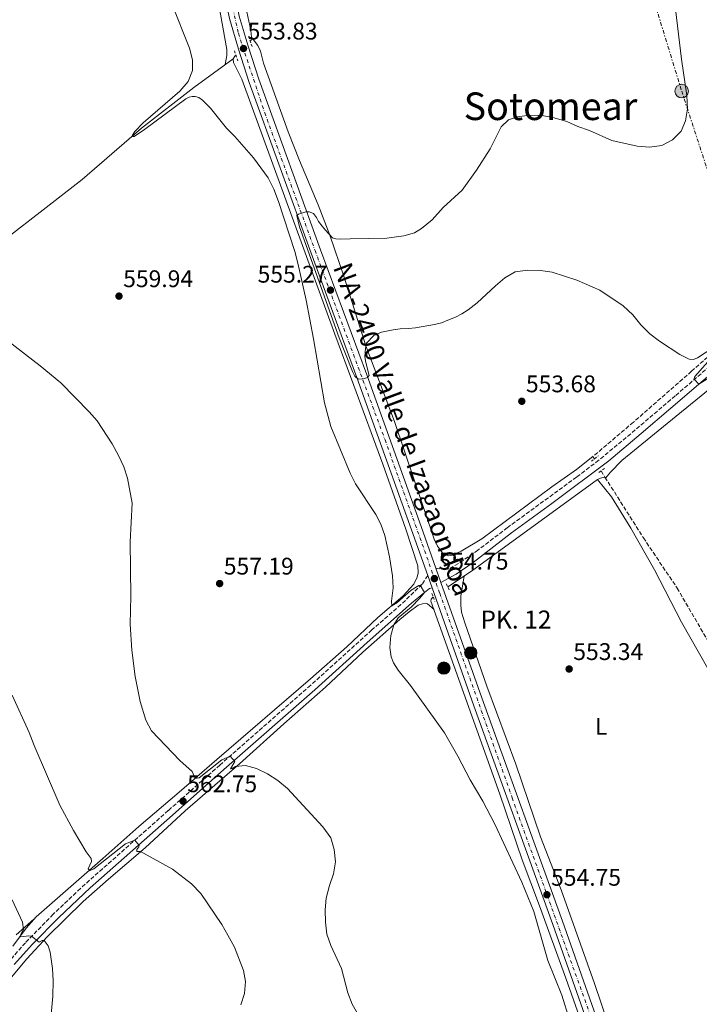
# Model space of a CAD drawing. Units: metres. Extents: x 631327 to 634783, y 4729680 to 4732059.
# Drawn here: x 633124 to 633407, y 4730097 to 4730508 of the extents above; entities that cross this region are included whole.
import ezdxf
from ezdxf.enums import TextEntityAlignment as Align

# ---------------------------------------------------------------- set-up
doc = ezdxf.new("R2010")
doc.units = ezdxf.units.M
doc.header["$MEASUREMENT"] = 0
for name, pattern in [('DGN Style 2', [1.7399219301090239, 1.043953158065414, -0.6959687720436097]), ('DGN Style 3', [2.435890702152634, 1.739921930109024, -0.6959687720436097]), ('DGN Style 4', [2.7856150101045474, 1.391937544087219, -0.6959687720436097, 0.001739921930109024, -0.6959687720436097]), ('DGN Style 7', [3.4798438602180486, 1.565929737098122, -0.6959687720436097, 0.5219765790327072, -0.6959687720436097])]:
    doc.linetypes.add(name, pattern=pattern)
for name, color, linetype, lineweight in [('Acequia sin especificar', 4, 'Continuous', 0), ('Barranco lineal', 142, 'DGN Style 3', 13), ('Camino', 7, 'DGN Style 3', 0), ('Carretera', 9, 'Continuous', 0), ('Cota de punto acotado terreno', 7, 'Continuous', 0), ('Curva de nivel intermedia', 30, 'Continuous', 0), ('Eje de carretera', 7, 'DGN Style 4', 0), ('Etiqueta de uso rústico', 92, 'Continuous', 0), ('Hito kilométrico (PK) carretera', 7, 'Continuous', 0), ('Línea blanca (vial)', 7, 'Continuous', 13), ('Línea de cambio de uso (parcela vista)', 92, 'Continuous', 0), ('Línea eléctrica', 6, 'DGN Style 7', 0), ('Margen derecho', 7, 'Continuous', 0), ('Pontón-alcantarilla (pasos de agua)', 1, 'DGN Style 2', 0), ('Poste tendido eléctrico', 7, 'Continuous', 0), ('Puente', 1, 'Continuous', 0), ('Punto acotado terreno (símbolo)', 7, 'Continuous', 0), ('Texto de Carretera Red Local', 1, 'Continuous', 0), ('Texto de Punto Kilométrico carretera', 7, 'Continuous', 0), ('Texto de Área (paraje) menor', 7, 'Continuous', 0), ('Transformador', 7, 'Continuous', 0)]:
    doc.layers.add(name, color=color, linetype=linetype, lineweight=lineweight)
doc.styles.add('Style-Arial', font='arial.ttf')

# ---------------------------------------------------------------- blocks, each defined once
blk = doc.blocks.new('5PATER')
at = {"layer": 'Punto acotado terreno (símbolo)', "linetype": 'Continuous', "lineweight": 0}
h = blk.add_hatch(color=51, dxfattribs=at)
edge = h.paths.add_edge_path()
edge.add_ellipse((0, 0), major_axis=(-0.1095731443231308, -0.1110710700762829), ratio=0.9994222409660317, start_angle=0, end_angle=360)
blk = doc.blocks.new('5PELE')
at = {"layer": 'Transformador', "linetype": 'Continuous', "lineweight": 0}
h = blk.add_hatch(color=9, dxfattribs=at)
edge = h.paths.add_edge_path()
edge.add_arc((-2.000000476837158e-05, 0), 0.2850000000000001, 0, 360)
at = {"layer": 'Transformador', "color": 252, "linetype": 'Continuous', "lineweight": 0}
blk.add_circle((-2.000000476837158e-05, 0), 0.2850000000000001, dxfattribs=at)
blk = doc.blocks.new('5HITCA')
at = {"layer": 'Puente', "linetype": 'Continuous', "lineweight": 0}
h = blk.add_hatch(color=1, dxfattribs=at)
edge = h.paths.add_edge_path()
edge.add_arc((0, 0), 0.2558578010358639, 0, 360)
at = {"layer": 'Puente', "color": 7, "linetype": 'Continuous', "lineweight": 0}
blk.add_circle((0, 0), 0.2558578010358639, dxfattribs=at)

msp = doc.modelspace()

# ---------------------------------------------------------------- linework, layer by layer
at = {"layer": 'Acequia sin especificar', "color": 4, "linetype": 'Continuous', "lineweight": 0, "extrusion": (0.01440682889103873, 0.03572893636604407, 0.9992576676650801), "elevation": 178690.0451080305, "flags": 128}
msp.add_lwpolyline([(1181786.332747281, -4620601.338488532), (1181786.057805751, -4620602.636374181), (1181785.81412798, -4620603.15552844)], dxfattribs=at)
at = {"layer": 'Acequia sin especificar', "color": 4, "linetype": 'Continuous', "lineweight": 0}
for points in [[(633219.6900000004, 4730498.59, 552.1900000000023), (633220.0499999998, 4730499.02, 552.1900000000023), (633220.2599999999, 4730499.99, 552.1900000000023), (633220.2400000002, 4730500.220000001, 552.1900000000023), (633219.9600000001, 4730502.99, 552.1900000000023), (633212.9100000003, 4730536.300000001, 551.820000000007), (633211.1900000004, 4730548.75, 551.4499999999971), (633209.9900000002, 4730563.300000001, 551.0800000000017), (633209.4199999999, 4730574.91, 550.6499999999943), (633209.6399999997, 4730587.619999999, 550.279999999999), (633210.4500000002, 4730601.32, 549.6499999999943), (633212.1500000004, 4730616.060000001, 549.0200000000041), (633216.0899999999, 4730638.210000001, 548.4900000000052), (633216.0800000001, 4730638.960000001, 548.4900000000052)], [(632921.6600000003, 4730252.960000001, 575.5), (632926.4000000004, 4730255.25, 574.9900000000052), (632935.2400000002, 4730261.92, 574.1000000000058), (632943.0800000001, 4730269.66, 573.25), (632952.7300000006, 4730279.699999999, 571.8600000000006), (632962.0599999997, 4730287.880000001, 571.179999999993), (632971.4600000001, 4730295.680000001, 570.1600000000036), (632979.79, 4730302.4, 568.8099999999977), (632985.8600000005, 4730309.09, 567.9100000000036), (632994.7400000002, 4730316.980000001, 566.8999999999943), (633006.6500000004, 4730326.960000001, 565.8999999999943), (633021.2199999997, 4730338.01, 564.8399999999965), (633046.8499999996, 4730361.800000001, 562.1399999999994), (633056, 4730369.449999999, 561.3999999999943), (633071.6200000001, 4730380.460000001, 560.5099999999948), (633133.4000000004, 4730428.300000001, 557.7100000000064), (633149.5800000001, 4730440.949999999, 556.6499999999943), (633174.4000000004, 4730462.33, 554.8000000000029), (633196.1699999999, 4730479.279999999, 553.1600000000036), (633212.54, 4730491.24, 552.4499999999971)], [(633120.7800000003, 4730121.369999999, 570.4799999999959), (633126.3300000001, 4730128.9, 569.3099999999977), (633130.4299999997, 4730133.699999999, 568.6300000000047), (633158.29, 4730157.99, 564.6600000000036), (633173.1900000004, 4730171.27, 562.9199999999983), (633190.0999999996, 4730185.65, 561.2299999999959), (633205.79, 4730199.230000001, 559.0599999999977), (633244.8700000001, 4730232.850000001, 556.4199999999983), (633259.9299999997, 4730246.189999999, 555.570000000007), (633272.8799999999, 4730258.369999999, 555.0399999999936), (633283.2400000002, 4730267.24, 554.4600000000064), (633287.8099999997, 4730272.230000001, 554.1999999999971), (633289.2000000002, 4730275.15, 554.0899999999965), (633289.6299999999, 4730277.029999999, 554.0899999999965), (633289.4900000002, 4730279.980000001, 553.929999999993), (633284.5099999999, 4730295.140000001, 553.929999999993), (633274.9100000003, 4730322.34, 554.25), (633262.9199999999, 4730355.09, 554.3000000000029), (633254.8799999999, 4730376.49, 554.6699999999983), (633216.2400000002, 4730482.800000001, 552.7200000000012), (633212.7800000003, 4730489.77, 552.5599999999977), (633212.54, 4730491.24, 552.4499999999971)], [(633301.9900000002, 4730271.180000001, 553.570000000007), (633311.8799999999, 4730277.74, 553.429999999993), (633364.3899999997, 4730315.970000001, 552.2200000000012), (633365.5999999996, 4730316.5, 552.2200000000012), (633367.5300000003, 4730316.890000001, 552.2200000000012)], [(633385.8099999997, 4730006.34, 553.429999999993), (633386.75, 4730008.710000001, 553.4799999999959), (633385.3099999997, 4730013.130000001, 553.6399999999994), (633379.1799999997, 4730029.210000001, 553.5399999999936), (633351.2000000002, 4730108.140000001, 553.8500000000058), (633340.2699999996, 4730138.289999999, 553.75), (633332.9699999997, 4730157.4, 553.8000000000029), (633323.75, 4730184.720000001, 553.6399999999994), (633295.0099999999, 4730265.26, 553.6399999999994), (633295.0999999996, 4730266.029999999, 553.6399999999994), (633295.9500000002, 4730266.970000001, 553.6399999999994)]]:
    msp.add_polyline3d(points, dxfattribs=at)
at = {"layer": 'Barranco lineal', "color": 142, "linetype": 'DGN Style 3', "lineweight": 13, "extrusion": (0.0127434399264015, -0.02203103177724841, 0.9996760667224519), "elevation": -95590.46260541686, "flags": 128}
msp.add_lwpolyline([(2916733.211078254, 3776328.543076893), (2916733.211078254, 3776327.364348763)], dxfattribs=at)
at = {"layer": 'Barranco lineal', "color": 142, "linetype": 'DGN Style 3', "lineweight": 13, "extrusion": (-0.1581508466207615, -0.1148581566432283, 0.9807119421959009), "elevation": -642941.5206666098, "flags": 128}
msp.add_lwpolyline([(-3455241.151612381, 3228778.4459122), (-3455239.753133812, 3228778.292427056), (-3455238.083394336, 3228778.190103627)], dxfattribs=at)
at = {"layer": 'Barranco lineal', "color": 142, "linetype": 'DGN Style 3', "lineweight": 13}
for points in [[(633609.1600000003, 4730540.27, 585.679999999993), (633605.9400000004, 4730538.51, 584.0899999999965), (633602.2100000001, 4730535.230000001, 583.1399999999994), (633598.9800000006, 4730531.300000001, 581.9199999999983), (633588.8899999997, 4730517.810000001, 578.75), (633585.79, 4730512.869999999, 577.75), (633582.8099999997, 4730507.220000001, 576.7400000000052), (633581.1600000003, 4730502.779999999, 575.529999999999), (633577.6200000001, 4730498.289999999, 574.1499999999943), (633573.5599999997, 4730494.779999999, 573.3099999999977), (633565.5499999998, 4730487.109999999, 571.1399999999994), (633560.1900000004, 4730483.5, 569.9799999999959), (633553.9400000004, 4730480.57, 568.6600000000036), (633547.0899999999, 4730477.859999999, 568.0800000000017), (633538.8899999997, 4730474.869999999, 566.6999999999971), (633533.4800000006, 4730471.34, 565.5399999999936), (633520.7800000003, 4730460.939999999, 564.2200000000012), (633507.2599999999, 4730449.220000001, 562.0500000000029), (633467.29, 4730415.029999999, 558.4600000000064), (633442.9699999997, 4730394.100000001, 557.029999999999), (633423.1299999999, 4730378.27, 555.6000000000058), (633403.6200000001, 4730361.01, 554.2299999999959), (633379.3899999997, 4730339.789999999, 552.9600000000064), (633362.5099999999, 4730325.470000001, 552.4499999999971)], [(633367.5300000003, 4730316.890000001, 552.2200000000012), (633383.5300000003, 4730291.619999999, 551.8699999999953), (633397.5999999996, 4730270.680000001, 551.6600000000036), (633412.7300000006, 4730244.720000001, 551.7599999999948), (633425.2100000001, 4730225.100000001, 551.820000000007), (633435.0499999998, 4730208.52, 551.6100000000006), (633445.2999999998, 4730193.789999999, 551.3899999999994), (633446.8499999996, 4730190.91, 551.3399999999965)]]:
    msp.add_polyline3d(points, dxfattribs=at)
at = {"layer": 'Camino', "color": 7, "linetype": 'DGN Style 3', "lineweight": 0}
for points in [[(633297.0599999991, 4730278.970000002, 554.7700000000041), (633300.6900000013, 4730278.310000001, 554.7200000000012), (633302.8299999981, 4730278.779999999, 554.6600000000036), (633307.1199999996, 4730281.320000002, 554.2899999999937), (633313.8799999988, 4730285.890000002, 554.279999999999), (633326.7899999992, 4730295.78, 554.0099999999949), (633355.8199999998, 4730316.99, 553.1699999999984), (633363.7899999982, 4730323.040000001, 553.1999999999972), (633375.0899999993, 4730332.27, 553.479999999996), (633397.010000002, 4730350.940000001, 554.4600000000065), (633419.7199999992, 4730370.440000001, 556.4600000000065)], [(633293.6799999995, 4730275.9, 554.7599999999949), (633291.3500000006, 4730272.290000001, 554.9900000000054), (633282.5199999993, 4730263.779999999, 555.2899999999937), (633270.3900000012, 4730253.210000002, 555.679999999993), (633244.8799999988, 4730230.180000001, 557.529999999999), (633207.0100000004, 4730196.890000002, 560.4299999999931), (633185.5500000004, 4730177.939999999, 563.3399999999966), (633148.8900000012, 4730145.470000002, 567.6699999999983), (633137.6000000013, 4730134.720000003, 569.320000000007), (633125.9600000004, 4730122.82, 570.5599999999977), (633119.3799999979, 4730115.340000001, 571.4299999999931)]]:
    msp.add_polyline3d(points, dxfattribs=at)
at = {"layer": 'Carretera', "color": 9, "linetype": 'Continuous', "lineweight": 0}
for points in [[(633215.0599999997, 4730509.01, 553.570000000007), (633218.8000000014, 4730496.470000001, 553.8300000000017), (633223.2499999994, 4730482.779999999, 553.7200000000012), (633249.0199999989, 4730411.630000002, 555.3099999999977), (633268.0799999982, 4730359.920000001, 555.1499999999943), (633290.9100000006, 4730296.350000001, 554.8300000000017), (633297.0599999997, 4730278.970000002, 554.7700000000041), (633299.1600000006, 4730273.019999999, 554.75), (633316.8599999989, 4730222.970000001, 554.570000000007), (633349.8299999977, 4730131.829999999, 554.779999999999), (633382.1299999984, 4730040.230000001, 554.3000000000029)], [(633378.170000002, 4730038.820000002, 554.3000000000029), (633345.8700000015, 4730130.41, 554.779999999999), (633312.899999998, 4730221.550000002, 554.570000000007), (633295.4899999984, 4730270.800000002, 554.7400000000052), (633293.6800000002, 4730275.9, 554.7599999999948), (633286.9499999998, 4730294.939999999, 554.8300000000017), (633264.1299999988, 4730358.480000001, 555.1499999999943), (633245.0699999993, 4730410.189999999, 555.3099999999977), (633219.280000002, 4730481.420000001, 553.7200000000012), (633214.7800000004, 4730495.220000001, 553.8300000000017), (633210.9800000006, 4730507.99, 553.570000000007)]]:
    msp.add_polyline3d(points, dxfattribs=at)
at = {"layer": 'Curva de nivel intermedia', "color": 30, "linetype": 'Continuous', "lineweight": 0, "flags": 128}
for points, elevation in [([(633186.7300000006, 4730514.869999998), (633194.3100000002, 4730495.680000001), (633195.64, 4730490.859999998), (633195.6500000012, 4730486.390000001), (633193.7500000013, 4730481.759999999), (633190.3200000003, 4730477.76), (633175.13, 4730464.519999999), (633171.5400000003, 4730460.989999999), (633170.6700000009, 4730459.38), (633170.7300000011, 4730458.810000001), (633171.2600000009, 4730458.819999999), (633175.5600000013, 4730461.74), (633192.8200000015, 4730474.51), (633194.3000000011, 4730475.300000002), (633195.4800000013, 4730475.489999999), (633196.7300000008, 4730475.519999998), (633198.2700000008, 4730475.050000001), (633199.850000001, 4730474.01), (633203.1200000012, 4730470.67), (633209.7500000007, 4730462.38), (633213.2700000012, 4730458.83), (633220.9800000002, 4730449.909999999), (633227.1200000005, 4730441.7), (633229.520000001, 4730436.939999999), (633231.5300000003, 4730431.82), (633238.2500000015, 4730410.949999998), (633239.5099999999, 4730406.070000002), (633242.9800000011, 4730390.59), (633246.0800000014, 4730374.56), (633250.6100000021, 4730347.859999998), (633253.300000001, 4730338.05), (633261.2699999994, 4730318.539999999), (633263.5600000005, 4730314.09), (633271.9800000006, 4730301.33), (633274.0600000013, 4730297.329999999), (633275.74, 4730292.600000001), (633277.7899999997, 4730283.67), (633278.9299999997, 4730275.749999999), (633279.2100000011, 4730270.76), (633278.5700000019, 4730265.140000001)], 555.0000000000001), ([(633300.1500000004, 4730429.23), (633308.0000000005, 4730436.519999999), (633313.9400000015, 4730444.850000001), (633319.6500000001, 4730453.689999999), (633324.3200000017, 4730462.849999999), (633327.3500000003, 4730465.789999999), (633331.0499999997, 4730466.990000002), (633336.100000001, 4730467.749999999), (633341.3100000012, 4730467.67), (633346.3899999995, 4730466.689999999), (633351.64, 4730465.09), (633356.2700000014, 4730463.07), (633361.1300000006, 4730461.409999999), (633370.4500000012, 4730457.17), (633380.8899999995, 4730454.840000001), (633386.1600000003, 4730454.429999999), (633391.2499999997, 4730455.06), (633395.6200000016, 4730457.480000001), (633399.3299999998, 4730461.13), (633401.1200000002, 4730465.33), (633401.9600000007, 4730470.449999998), (633401.6900000002, 4730475.939999999), (633399.4200000014, 4730491.07), (633396.8700000012, 4730511.939999999)], 555.0000000000001), ([(633412.550000001, 4730370.810000001), (633406.030000001, 4730366.550000001), (633404.3700000001, 4730365.960000001), (633402.6300000012, 4730366.09), (633398.8, 4730368.06), (633390.2300000006, 4730373.599999999), (633386.1900000015, 4730376.58), (633382.5400000014, 4730380.330000001), (633379.1900000009, 4730384.570000002), (633375.0700000015, 4730388.310000001), (633365.390000001, 4730394.810000001), (633355.7900000007, 4730398.949999999), (633345.5900000016, 4730402.350000001), (633340.6100000016, 4730402.990000002), (633335.35, 4730403.149999999), (633330.0500000004, 4730402.430000001), (633325.77, 4730399.970000002), (633321.9200000011, 4730396.560000001), (633314.2200000009, 4730389.49), (633310.5100000005, 4730386.599999998), (633307.8799999997, 4730384.899999999), (633305.24, 4730383.55), (633302.0900000005, 4730382.250000001), (633299.3400000012, 4730381.27), (633296.4199999999, 4730380.489999999), (633288.6100000001, 4730379.130000001), (633285.6200000017, 4730378.849999999), (633282.1200000015, 4730378.640000001), (633279.2500000015, 4730378.33), (633274.4300000002, 4730377.289999999), (633271.2000000003, 4730375.9), (633268.1900000018, 4730372.659999999), (633267.7000000001, 4730370.560000001), (633267.5599999992, 4730369.029999999), (633267.49, 4730366.989999999), (633267.860000001, 4730364.640000001), (633269.2700000014, 4730359.250000001), (633268.5499999993, 4730358.449999998), (633266.9300000012, 4730357.82), (633264.6900000015, 4730357.749999999), (633263.3100000002, 4730359.039999999), (633262.2500000007, 4730360.890000002), (633256.7300000021, 4730374.970000001), (633240.2600000009, 4730421.279999999), (633239.100000001, 4730425.92), (633239.7900000016, 4730426.55), (633242.8300000014, 4730427.42), (633244.2700000008, 4730427.490000002), (633246.1200000015, 4730426.82), (633247.3100000008, 4730425.060000001), (633248.2000000003, 4730423.449999999), (633249.5999999995, 4730421.529999999), (633251.0900000003, 4730419.779999999), (633253.9100000013, 4730416.619999999), (633255.410000001, 4730416.270000001), (633257.1900000002, 4730416.140000001), (633261.3000000007, 4730416.179999999), (633276.5600000003, 4730416.55), (633283.7199999995, 4730417.41), (633288.0900000016, 4730418.769999999), (633291.0199999998, 4730420.479999999), (633295.5300000003, 4730424.17), (633300.1500000004, 4730429.23)], 555.0000000000001), ([(633118.6600000004, 4730373.699999999), (633132.180000001, 4730363.23), (633140.6900000003, 4730356.170000001), (633152.5400000013, 4730344.13), (633155.8300000015, 4730340.369999998), (633162.0900000001, 4730330.800000002), (633164.79, 4730325.859999999), (633166.9699999995, 4730321.140000001), (633168.5700000019, 4730316.4), (633170.4500000018, 4730306.08), (633169.7000000008, 4730289.949999999), (633169.9600000001, 4730267.349999999), (633169.6100000013, 4730255.65), (633170.3199999998, 4730244.76), (633171.7000000012, 4730233.83), (633173.8400000003, 4730223.329999999), (633176.1600000004, 4730215.56), (633178.57, 4730211.159999998), (633190.3200000003, 4730198.76), (633195.420000001, 4730194.23), (633196.7900000011, 4730191.25), (633198.3899999993, 4730191.5), (633207.9100000011, 4730199.009999998), (633211.2599999994, 4730200.62), (633213.2700000012, 4730198.439999999), (633211.4299999994, 4730195.340000001), (633212.1900000017, 4730195.51), (633213.5000000015, 4730196.289999999), (633217.7500000005, 4730196.749999999), (633222.3100000002, 4730195.409999999), (633226.8200000008, 4730193.179999999), (633231.2300000008, 4730190.430000001), (633235.1700000014, 4730187.07), (633249.9999999997, 4730171.199999998), (633253.2400000007, 4730166.539999999), (633254.6599999999, 4730161.739999999), (633255.2099999998, 4730156.52), (633254.4100000019, 4730151.59), (633252.7000000019, 4730146.73), (633251.3800000009, 4730141.470000001), (633250.9100000015, 4730136.499999999), (633250.9899999998, 4730131.45), (633251.6600000004, 4730126.42), (633253.2600000007, 4730121.680000001)], 560), ([(633417.37, 4730362.310000001), (633406.7000000015, 4730355.619999998), (633404.9100000011, 4730357.560000001), (633404.6699999997, 4730358.06), (633405.0200000006, 4730358.84), (633412.5199999998, 4730367.289999999)], 555.0000000000001), ([(633278.5700000019, 4730265.140000001), (633278.6600000013, 4730263.319999999), (633280.8400000007, 4730264.539999999), (633286.7800000019, 4730269.74), (633289.9700000014, 4730271.759999999), (633290.4699999997, 4730271.819999999), (633292.2500000012, 4730268.829999999), (633290.3400000002, 4730266.380000001), (633286.6900000002, 4730262.730000001), (633281.3500000003, 4730258.259999999), (633279.5399999998, 4730255.33), (633278.2600000012, 4730250.86), (633277.8299999998, 4730245.939999999), (633278.400000002, 4730241.970000001), (633279.4000000012, 4730239.51), (633281.280000001, 4730236.419999998), (633286.5000000001, 4730230.07), (633300.6199999999, 4730210.350000001), (633306.2300000001, 4730200.66), (633311.2800000015, 4730190.680000001), (633316.6200000015, 4730181.84), (633321.6399999994, 4730172.189999999), (633332.9000000004, 4730148.100000001), (633337.8600000001, 4730135.909999999), (633343.7099999996, 4730115.41), (633349.5700000002, 4730100.929999999), (633356.0099999999, 4730080.359999998)], 555.0000000000001), ([(633120.510000001, 4730226.029999999), (633127.5800000011, 4730210.400000001), (633129.6300000006, 4730204.999999999), (633140.3300000004, 4730180.21), (633145.980000001, 4730169.609999999), (633151.37, 4730160.689999999), (633153.4100000008, 4730157.960000002), (633153.5100000014, 4730156.689999999), (633152.1400000012, 4730153.659999998), (633153.0199999996, 4730152.900000001), (633154.5100000005, 4730153.690000001), (633167.6800000002, 4730164.059999999), (633171.5500000014, 4730165.539999999), (633173.3999999999, 4730163.349999998), (633173.2999999993, 4730162.789999999), (633172.3800000007, 4730161.689999999), (633172.420000001, 4730160.840000001), (633173.99, 4730160.8)], 565.0000000000001), ([(633173.99, 4730160.8), (633187.3000000005, 4730153.5), (633195.230000001, 4730147.369999999), (633199.070000001, 4730143.300000001), (633207.8799999999, 4730130.439999999), (633210.380000001, 4730126.029999999), (633213.1200000015, 4730120.989999999), (633216.9400000013, 4730111.310000001), (633217.7200000014, 4730106.689999999), (633217.3000000013, 4730101.710000001), (633215.7000000008, 4730096.939999999)], 565.0000000000001), ([(633120.4800000021, 4730140.789999999), (633124.7600000004, 4730131.350000001), (633125.1600000003, 4730128.32)], 570.0000000000001), ([(633125.1600000003, 4730128.32), (633124.0700000017, 4730126.359999998), (633123.8700000006, 4730125.29), (633127.4100000011, 4730125.759999999), (633128.4700000006, 4730125.599999999), (633131.7499999995, 4730123.109999998), (633132.9900000001, 4730123.810000001), (633133.7900000003, 4730123.810000001), (633135.4300000009, 4730121.56), (633136.3200000006, 4730118.890000001), (633137.3399999999, 4730112.04), (633137.5800000012, 4730107.02), (633137.4200000003, 4730100.509999998), (633136.0000000009, 4730085.140000001)], 570.0000000000001), ([(633253.2600000007, 4730121.680000001), (633257.7300000011, 4730112.08), (633260.3600000021, 4730101.91), (633262.1100000021, 4730097.23), (633264.7499999995, 4730092.59)], 560)]:
    msp.add_lwpolyline(points, dxfattribs=dict(at, elevation=elevation))
at = {"layer": 'Eje de carretera', "color": 7, "linetype": 'DGN Style 4', "lineweight": 0}
msp.add_polyline3d([(633209.9699999975, 4730523.290000001, 553.179999999993), (633214.760000002, 4730501.870000001, 553.6999999999971), (633225.7100000001, 4730468.75, 554.0200000000041), (633246.6799999982, 4730411.370000001, 555.300000000003), (633275.8599999985, 4730332.430000001, 555.0099999999949), (633298.6700000007, 4730268.520000001, 554.729999999996), (633328.8500000001, 4730183.290000003, 554.6600000000036), (633361.5199999996, 4730092.360000002, 554.5800000000017), (633387.4699999979, 4730019.140000001, 554.3600000000007), (633397.0299999998, 4729996.310000001, 554.4400000000023), (633409.8299999986, 4729971.180000001, 554.1999999999972), (633434.1200000005, 4729930.189999999, 553.3000000000029), (633499.4499999981, 4729817.270000001, 549.0700000000071), (633547.9499999993, 4729734.11, 546.070000000007), (633554.7100000007, 4729722.080000001, 545.6000000000058)], dxfattribs=at)
at = {"layer": 'Línea blanca (vial)', "color": 7, "linetype": 'Continuous', "lineweight": 13, "extrusion": (0.001054939755322667, -0.002988995973070883, 0.999994976489975), "elevation": -12915.92733420158, "flags": 128}
msp.add_lwpolyline([(633296.1223477304, 4730261.494699749), (633298.2223676618, 4730255.544673167)], dxfattribs=at)
at = {"layer": 'Línea blanca (vial)', "color": 7, "linetype": 'Continuous', "lineweight": 13, "extrusion": (0.0006180395850119791, -0.001741437505508183, 0.9999982927097855), "elevation": -7291.320247619894, "flags": 128}
msp.add_lwpolyline([(633295.0261907734, 4730265.275138979), (633293.2161849403, 4730270.37514671)], dxfattribs=at)
at = {"layer": 'Línea blanca (vial)', "color": 7, "linetype": 'Continuous', "lineweight": 13}
for points in [[(633221.4200000007, 4730663.720000001, 548.6999999999973), (633214.0500000013, 4730640.36, 549.5500000000029), (633212.3799999993, 4730633.74, 549.7599999999948), (633210.8199999991, 4730625.74, 550.0200000000042), (633207.9800000006, 4730604.680000001, 550.7100000000064), (633206.9600000011, 4730594.11, 551.029999999999), (633206.9299999999, 4730584.220000002, 551.6600000000036), (633207.0199999993, 4730573.760000001, 551.929999999993), (633207.69, 4730560.27, 552.2400000000054), (633208.4600000011, 4730549.84, 552.4499999999972), (633210.239999998, 4730532.939999999, 552.929999999993), (633215.0599999992, 4730509.01, 553.5700000000071), (633218.800000001, 4730496.470000001, 553.8300000000019), (633223.249999999, 4730482.78, 553.7200000000012), (633249.0199999984, 4730411.630000002, 555.3099999999977), (633268.0799999977, 4730359.920000001, 555.1499999999943), (633290.9100000003, 4730296.350000001, 554.8300000000019), (633297.0599999991, 4730278.970000002, 554.7700000000041)], [(633293.6799999995, 4730275.9, 554.7599999999949), (633286.9499999994, 4730294.940000001, 554.8300000000019), (633264.1299999983, 4730358.480000001, 555.1499999999943), (633245.0699999988, 4730410.190000001, 555.3099999999977), (633219.2800000015, 4730481.420000001, 553.7200000000012), (633214.7799999999, 4730495.220000002, 553.8300000000019), (633210.9800000001, 4730507.990000002, 553.5700000000071), (633206.0699999994, 4730532.310000001, 552.929999999993), (633204.27, 4730549.470000002, 552.4499999999972), (633203.4899999978, 4730560.01, 552.2400000000054), (633202.8199999994, 4730573.630000002, 551.929999999993), (633202.7199999989, 4730584.210000001, 551.6600000000036), (633202.7500000001, 4730594.32, 551.029999999999), (633203.8000000007, 4730605.17, 550.7100000000064), (633206.6700000007, 4730626.42, 550.0200000000042), (633208.2699999989, 4730634.650000002, 549.7599999999948), (633209.9999999988, 4730641.51, 549.5500000000029), (633214.6299999979, 4730656.180000001, 549.0200000000042)], [(633552.3099999978, 4729722.029999999, 545.6399999999995), (633516.1999999986, 4729784.320000002, 548.1199999999953), (633479.1499999982, 4729847.74, 550.0200000000042), (633478.6799999988, 4729848.540000001, 550.050000000003), (633432.1199999999, 4729928.869999999, 553.3000000000029), (633418.0599999984, 4729953.260000002, 553.6699999999983), (633408.140000001, 4729969.859999999, 554.1999999999972), (633400.9600000015, 4729983.53, 554.4100000000036), (633392.1200000015, 4730001.830000003, 554.4600000000065), (633385.1599999988, 4730019.369999999, 554.3600000000007), (633378.1700000016, 4730038.820000002, 554.3000000000029), (633345.870000001, 4730130.41, 554.779999999999), (633312.8999999977, 4730221.550000003, 554.5700000000071), (633295.4899999978, 4730270.800000003, 554.75)], [(633299.1600000003, 4730273.02, 554.75), (633316.8599999984, 4730222.970000002, 554.5700000000071), (633349.8299999973, 4730131.83, 554.779999999999), (633382.1299999979, 4730040.230000002, 554.3000000000029), (633389.1000000016, 4730020.86, 554.3600000000007), (633395.9699999981, 4730003.52, 554.4600000000065), (633404.7100000001, 4729985.430000001, 554.4100000000036), (633411.8099999989, 4729971.920000001, 554.1999999999972), (633421.6900000006, 4729955.390000002, 553.6699999999983), (633435.77, 4729930.980000001, 553.3000000000029), (633482.7800000003, 4729849.859999999, 550.0200000000042), (633483.4699999989, 4729848.690000001, 549.9900000000052), (633519.8299999986, 4729786.440000001, 548.1199999999953), (633557.1200000002, 4729722.119999999, 545.5599999999977)]]:
    msp.add_polyline3d(points, dxfattribs=at)
at = {"layer": 'Línea de cambio de uso (parcela vista)', "color": 92, "linetype": 'Continuous', "lineweight": 0}
for points in [[(633196.2400000002, 4730645.76, 548.25), (633200.0700000003, 4730644.390000001, 548.570000000007), (633201.7599999999, 4730642.859999999, 548.9900000000052), (633202.8300000001, 4730640.84, 549.3099999999977), (633203.3399999999, 4730638.199999999, 549.4100000000036), (633203.4500000002, 4730635.07, 549.6199999999953), (633202.3399999999, 4730621.640000001, 549.9400000000023), (633199.9199999999, 4730604.850000001, 550.4799999999959), (633199.1100000005, 4730600.439999999, 550.6300000000047), (633194.9800000006, 4730587.07, 551.320000000007), (633194.7599999999, 4730583.880000001, 551.4199999999983), (633195.5, 4730580.109999999, 551.4700000000012), (633199.1600000003, 4730571.060000001, 551.5800000000017), (633200.1799999997, 4730566.75, 551.8399999999965), (633201.3200000003, 4730551.810000001, 552.6000000000058), (633203.1699999999, 4730536, 552.9900000000052), (633206.5999999996, 4730513.730000001, 553.1100000000006), (633209.8899999997, 4730495.130000001, 553.3800000000047), (633209.9699999997, 4730492.640000001, 553.429999999993), (633209.2000000002, 4730488.800000001, 552.6000000000058)], [(633362.5099999999, 4730325.470000001, 552.4499999999971), (633355.6100000005, 4730320.02, 553.6600000000036), (633345.3600000005, 4730312.810000001, 553.6100000000006), (633316.2000000002, 4730291.220000001, 554.3099999999977), (633307.6600000003, 4730286.01, 554.5099999999948), (633303.79, 4730284.34, 554.5099999999948), (633302.1500000004, 4730284.050000001, 554.5099999999948), (633299.7599999999, 4730285.33, 554.5099999999948), (633297.7199999997, 4730288.189999999, 554.4600000000064), (633296.2999999998, 4730291.08, 554.4600000000064), (633279.75, 4730340.09, 554.3000000000029), (633267.8200000003, 4730371.59, 554.6699999999983), (633258.8700000001, 4730400.230000001, 554.8699999999953), (633252.8499999996, 4730417.74, 554.7700000000041), (633248.0199999996, 4730430.390000001, 554.5), (633240.2300000006, 4730448.800000001, 553.8099999999977), (633235.4900000002, 4730460.869999999, 553.5500000000029), (633225.2100000001, 4730489.470000001, 553.2400000000052), (633223.9500000002, 4730494.41, 553.6000000000058), (633222.8200000003, 4730496.76, 553.3500000000058), (633220.2400000002, 4730500.220000001, 552.1900000000023)], [(633367.7599999999, 4730316.52, 552.2100000000064), (633369.8799999999, 4730318.930000001, 553.1699999999983), (633374.5800000001, 4730323.869999999, 553.2200000000012), (633393.4600000001, 4730339.230000001, 553.320000000007), (633433.0300000003, 4730371.42, 556.7599999999948)], [(633364.3899999997, 4730315.970000001, 552.2200000000012), (633370.2100000001, 4730308.75, 553.3399999999965), (633378.3799999999, 4730295.680000001, 553.1999999999971), (633388.2100000001, 4730278.27, 553.1100000000006), (633399.4400000004, 4730256.470000001, 553.2299999999959), (633417.8499999996, 4730223.880000001, 553.320000000007), (633439.0800000001, 4730192.27, 553.1100000000006), (633447.7599999999, 4730180.050000001, 553.0200000000041), (633451.5199999996, 4730173.76, 552.9700000000012), (633459.4800000006, 4730155.560000001, 552.3699999999953), (633478.9600000001, 4730111.689999999, 551.8300000000017), (633480.4199999999, 4730107.699999999, 551.7400000000052), (633480.9600000001, 4730102.51, 550.4700000000012)], [(633308.7800000003, 4730275.680000001, 553.4700000000012), (633307.4400000004, 4730267.460000001, 553.570000000007), (633307.4699999997, 4730263.480000001, 553.679999999993), (633307.7400000002, 4730260.57, 553.779999999999), (633309.0999999996, 4730256.109999999, 553.779999999999), (633318.3600000005, 4730229.810000001, 554.0399999999936), (633330.3399999999, 4730197.220000001, 553.9900000000052), (633340.6799999997, 4730166.99, 553.9900000000052), (633349.2999999998, 4730144.930000001, 553.779999999999), (633363.1200000001, 4730105.800000001, 553.8699999999953), (633371.5999999996, 4730080.800000001, 553.8899999999994)], [(633120.2000000002, 4730108.550000001, 571.3500000000058), (633126.6399999997, 4730116.180000001, 570.8999999999943), (633135.04, 4730125.26, 570.0500000000029), (633150.0999999996, 4730140, 567.8600000000006), (633160.6500000004, 4730149.279999999, 566.2200000000012), (633175.8399999999, 4730162.390000001, 564.529999999999), (633192.5999999996, 4730177.83, 562.2599999999948), (633215.2199999997, 4730197.380000001, 559.8000000000029), (633233.7000000002, 4730214.100000001, 558.4499999999971), (633251.0599999997, 4730229.310000001, 556.820000000007), (633266.6399999997, 4730243.92, 555.8600000000006), (633282.0999999996, 4730257.600000001, 555.0200000000041), (633285.9000000004, 4730260.800000001, 554.7400000000052), (633289.6799999997, 4730263.480000001, 554.4900000000052), (633291.5099999999, 4730264.119999999, 554.3800000000047), (633292.7300000006, 4730264.350000001, 554.279999999999), (633293.5099999999, 4730264.039999999, 554.2200000000012), (633296.2999999998, 4730261.66, 553.6399999999994)], [(633122.1900000004, 4730126.119999999, 571.1100000000006), (633129.5099999999, 4730132.619999999, 568.779999999999)]]:
    msp.add_polyline3d(points, dxfattribs=at)
at = {"layer": 'Línea eléctrica', "color": 6, "linetype": 'DGN Style 7', "lineweight": 0}
msp.add_polyline3d([(633422.8900000014, 4731325.230000001, 547.6600000000036), (633380.499999999, 4731140.899999999, 539.25), (633359.9400000019, 4731062.980000001, 538.179999999993), (633340.1600000006, 4730979.850000001, 536.9499999999971), (633314.8099999991, 4730879.990000002, 544.7200000000012), (633295.0100000021, 4730801.149999999, 547.5800000000017), (633314.0300000013, 4730749.130000001, 550.1900000000023), (633341.3000000005, 4730665.26, 552.4799999999959), (633374.3500000022, 4730559.679999999, 553.7299999999959), (633399.5000000002, 4730477.800000002, 554.8999999999943), (633426.3999999984, 4730395.25, 556.5500000000029), (633449.3799999983, 4730318.33, 554.6999999999971), (633473.7199999995, 4730241.390000002, 553.3999999999943), (633505.9999999999, 4730145.460000002, 551.6000000000058), (633530.1399999999, 4730067.869999999, 550), (633555.899999998, 4729995.220000002, 548.9600000000064), (633575.2800000015, 4729922.960000001, 547.8099999999977), (633602.2300000011, 4729839.91, 546.4499999999971), (633628.7300000014, 4729747.51, 544.6000000000058), (633636.9200000011, 4729723.660000001, 543.5399999999936)], dxfattribs=at)
at = {"layer": 'Margen derecho', "color": 7, "linetype": 'Continuous', "lineweight": 0}
for points in [[(633299.1600000003, 4730273.02, 554.75), (633305.4499999977, 4730276.45, 554.479999999996), (633312.5599999978, 4730281.350000001, 554.3800000000048), (633328.5199999993, 4730293.619999999, 554.0099999999949), (633345.3799999993, 4730305.880000001, 553.3699999999953), (633369.109999998, 4730323.720000001, 553.2700000000042), (633382.6799999999, 4730335.080000003, 553.6900000000024), (633395.0199999983, 4730345.590000002, 554.2200000000013), (633422.9400000002, 4730369.560000001, 556.5399999999936)], [(633121.3599999984, 4730113.730000001, 571.4299999999931), (633128.9800000002, 4730122.300000002, 570.4199999999983), (633139.87, 4730133.37, 569.2599999999949), (633152.9699999982, 4730145.710000004, 567.3600000000006), (633187.239999998, 4730176.03, 563.3399999999966), (633208.6900000012, 4730194.980000001, 560.4299999999931), (633246.5799999975, 4730228.28, 557.529999999999), (633268.3599999994, 4730247.980000001, 555.8899999999994), (633286.9200000004, 4730264.350000001, 555.2500000000001), (633292.3099999971, 4730268.850000001, 554.9900000000054), (633294.4499999986, 4730270.440000001, 554.8300000000019), (633295.4899999978, 4730270.800000003, 554.7400000000054)]]:
    msp.add_polyline3d(points, dxfattribs=at)
at = {"layer": 'Pontón-alcantarilla (pasos de agua)', "color": 1, "linetype": 'DGN Style 2', "lineweight": 0, "flags": 128}
for points, elevation in [([(633219.0199999996, 4730500.58), (633220.4500000002, 4730496.33)], 553.6100000000006), ([(633213.0999999996, 4730494.57), (633214.4500000002, 4730490.41)], 553.3800000000047), ([(633361.8600000005, 4730323.480000001), (633364.8099999997, 4730325.789999999)], 553.1999999999971), ([(633365.04, 4730318.880000001), (633367.7599999999, 4730320.850000001)], 553.3000000000029), ([(633301.3899999997, 4730272.449999999), (633302.8799999999, 4730269.33)], 554.4400000000023)]:
    msp.add_lwpolyline(points, dxfattribs=dict(at, elevation=elevation))
at = {"layer": 'Pontón-alcantarilla (pasos de agua)', "color": 1, "linetype": 'DGN Style 2', "lineweight": 0, "extrusion": (-0.001973441398272752, 0.005121908968453289, 0.9999849356753163), "elevation": 23532.66472475558, "flags": 128}
msp.add_lwpolyline([(633295.2409604178, 4730209.964289777), (633296.5509973367, 4730206.56424518)], dxfattribs=at)

# ---------------------------------------------------------------- block references
at = {"layer": 'Hito kilométrico (PK) carretera', "color": 7, "linetype": 'Continuous', "lineweight": 0, "xscale": 10, "yscale": 10, "zscale": 10}
for p in [(633311.5700000004, 4730243.630000001, 554.3300000000017), (633300.4100000003, 4730237.290000002, 554.7400000000052)]:
    msp.add_blockref('5HITCA', p, dxfattribs=at)
at = {"layer": 'Poste tendido eléctrico', "color": 7, "linetype": 'Continuous', "lineweight": 0, "xscale": 10, "yscale": 10, "zscale": 10}
msp.add_blockref('5PELE', (633399.5000000002, 4730477.800000002, 554.8999999999943), dxfattribs=at)
at = {"layer": 'Punto acotado terreno (símbolo)', "color": 7, "linetype": 'Continuous', "lineweight": 0, "xscale": 10, "yscale": 10, "zscale": 10}
for p in [(633216.8799999988, 4730495.529999999, 553.8300000000017), (633164.989999999, 4730392.330000001, 559.9400000000023), (633253.1199999999, 4730394.83, 555.2700000000046), (633332.8700000012, 4730348.510000001, 553.6799999999935), (633296.44, 4730274.600000001, 554.7500000000005), (633206.9400000012, 4730272.540000001, 557.1900000000023), (633352.6000000011, 4730236.920000002, 553.3399999999965), (633191.6900000004, 4730181.84, 562.7500000000005), (633343.3299999975, 4730142.850000001, 554.7500000000005)]:
    msp.add_blockref('5PATER', p, dxfattribs=at)

# ---------------------------------------------------------------- texts
at = {"layer": 'Cota de punto acotado terreno', "color": 7, "linetype": 'Continuous', "lineweight": 0, "style": 'Style-Arial'}
for s, p in [('553.83', (633218.6200000005, 4730499.279999999, 553.8300000000017)), ('559.94', (633166.7300000007, 4730396.079999999, 559.9400000000023)), ('555.27', (633222.7600000021, 4730397.960000001, 555.2700000000041)), ('553.68', (633334.6099999985, 4730352.260000001, 553.679999999993)), ('557.19', (633208.6700000016, 4730276.290000001, 557.1900000000023)), ('554.75', (633298.1700000028, 4730278.350000001, 554.75)), ('553.34', (633354.3299999972, 4730240.67, 553.3399999999965)), ('562.75', (633193.420000001, 4730185.59, 562.75)), ('554.75', (633345.0700000012, 4730146.600000001, 554.75))]:
    msp.add_text(s, height=7.000000000000002, dxfattribs=at).set_placement(p)
at = {"layer": 'Etiqueta de uso rústico', "color": 92, "linetype": 'Continuous', "lineweight": 0, "style": 'Style-Arial'}
msp.add_text('L', height=7.000000000000002, dxfattribs=at).set_placement((633365.9714203813, 4730213.060010002, 553.5500000000029), align=Align.MIDDLE_CENTER)
at = {"layer": 'Texto de Carretera Red Local', "color": 1, "linetype": 'Continuous', "lineweight": 0, "style": 'Style-Arial'}
msp.add_text('NA-2400 Valle de Izagaondoa', height=8, rotation=290.38505, dxfattribs=at).set_placement((633283.4441190509, 4730336.890893852, 555), align=Align.MIDDLE_CENTER)
at = {"layer": 'Texto de Punto Kilométrico carretera', "color": 7, "linetype": 'Continuous', "lineweight": 0, "style": 'Style-Arial'}
msp.add_text('PK. 12', height=7.5, dxfattribs=at).set_placement((633315.6299999995, 4730253.779999998, 553.7200000000012))
at = {"layer": 'Texto de Área (paraje) menor', "color": 7, "linetype": 'Continuous', "lineweight": 0, "style": 'Style-Arial'}
msp.add_text('Sotomear', height=11.5, dxfattribs=at).set_placement((633344.8541215936, 4730471.460010001, 554.6499999999943), align=Align.MIDDLE_CENTER)

doc.saveas('drawing.dxf')
